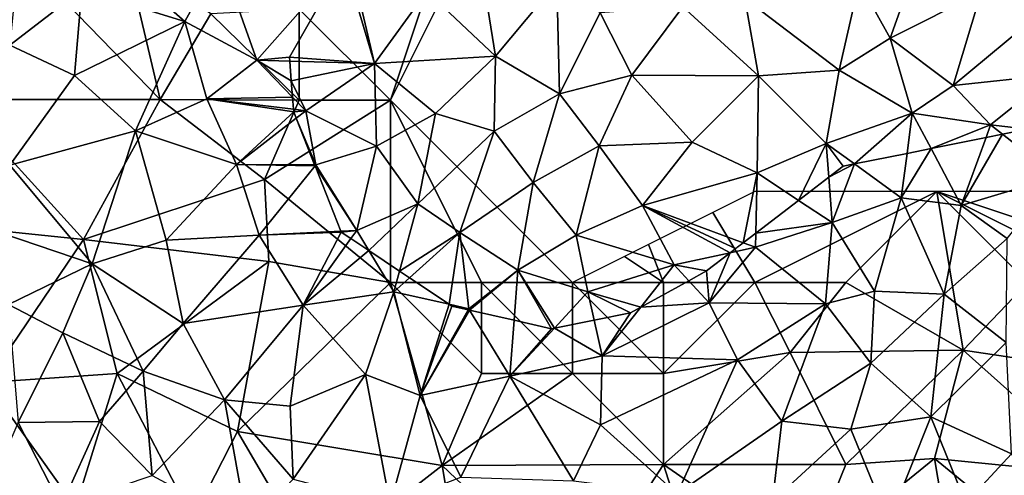
# Model space of a CAD drawing. Extents: x 572000 to 573004, y 6222000 to 6223056.
# Drawn here: x 572287 to 572341, y 6222047 to 6222072 of the extents above; entities that cross this region are included whole.
import ezdxf

# ---------------------------------------------------------------- set-up
doc = ezdxf.new("R2010")
doc.units = 0
doc.header["$MEASUREMENT"] = 0
for name, color, linetype in [('Skov', 109, 'Continuous'), ('Terraen', 33, 'Continuous'), ('Terraen_skov', 33, 'Continuous')]:
    doc.layers.add(name, color=color, linetype=linetype)

# ---------------------------------------------------------------- blocks, each defined once
blk = doc.blocks.new('1km_6222_572_UTM32_ACAD_1_FMEBLOCK65')
at = {"layer": 'Terraen_skov', "color": 92, "true_color": 0x00cc00}
for points in [[(-14.34, 12.88, 1.68), (-19.53, 12.18, 1.7), (-16.28, 9.32, 1.67)], [(-14.34, 12.88, 1.68), (-16.28, 9.32, 1.67), (-12.33, 7.21, 1.65)], [(-7.544, 12.629, 1.631), (-14.34, 12.88, 1.68), (-12.33, 7.21, 1.65)], [(-10.54, 7.36, 1.664), (-7.544, 12.629, 1.631), (-12.33, 7.21, 1.65)], [(-21.94, 11.08, 1.67), (-25.48, 12.14, 1.71), (-25.89, 8.03, 1.76)], [(-21.94, 11.08, 1.67), (-16.28, 9.32, 1.67), (-19.53, 12.18, 1.7)], [(-21.94, 11.08, 1.67), (-25.89, 8.03, 1.76), (-22.35, 6.37, 1.62)], [(-21.94, 11.08, 1.67), (-22.35, 6.37, 1.62), (-16.28, 9.32, 1.67)], [(-22.35, 6.37, 1.62), (-19, 3.32, 1.57), (-16.28, 9.32, 1.67)], [(-16.28, 9.32, 1.67), (-19, 3.32, 1.57), (-15.08, 5.08, 1.65)], [(-16.28, 9.32, 1.67), (-15.08, 5.08, 1.65), (-12.33, 7.21, 1.65)], [(-22.35, 6.37, 1.62), (-25.89, 8.03, 1.76), (-25.9, 1.44, 1.6)], [(-10.367, 5.173, 1.723), (-12.33, 7.21, 1.65), (-15.08, 5.08, 1.65)], [(-10.524, 7.157, 1.667), (-10.54, 7.36, 1.664), (-12.33, 7.21, 1.65)], [(-10.524, 7.157, 1.667), (-12.33, 7.21, 1.65), (-10.44, 6.06, 1.698)], [(-12.33, 7.21, 1.65), (-10.367, 5.173, 1.723), (-10.44, 6.06, 1.698)], [(-22.35, 6.37, 1.62), (-25.9, 1.44, 1.6), (-19, 3.32, 1.57)], [(-15.08, 5.08, 1.65), (-19, 3.32, 1.57), (-13.44, 1.48, 1.58)], [(-10.367, 5.173, 1.723), (-15.08, 5.08, 1.65), (-10.312, 4.509, 1.738)], [(-10.3, 4.37, 1.734), (-10.312, 4.509, 1.738), (-15.08, 5.08, 1.65)], [(-10.3, 4.37, 1.734), (-15.08, 5.08, 1.65), (-13.44, 1.48, 1.58)], [(-10.166, 4.028, 1.727), (-10.3, 4.37, 1.734), (-13.44, 1.48, 1.58)], [(-9.158, 1.46, 1.669), (-10.166, 4.028, 1.727), (-13.44, 1.48, 1.58)], [(-19, 3.32, 1.57), (-25.9, 1.44, 1.6), (-21.37, -3.98, 1.62)], [(-19, 3.32, 1.57), (-21.37, -3.98, 1.62), (-17.31, -2.67, 1.6)], [(-19, 3.32, 1.57), (-17.31, -2.67, 1.6), (-13.44, 1.48, 1.58)], [(29.99, 3.42, 2.987), (28.599, 3.14, 2.75), (31.58, 0.8, 3.62)], [(27.698, 2.959, 2.501), (24.683, 2.352, 1.921), (26.34, -0.77, 2.18)], [(27.698, 2.959, 2.501), (26.34, -0.77, 2.18), (28.599, 3.14, 2.75)], [(26.34, -0.77, 2.18), (31.58, 0.8, 3.62), (28.599, 3.14, 2.75)], [(24.683, 2.352, 1.921), (23.36, 2.086, 1.741), (23.04, -0.35, 1.72)], [(24.683, 2.352, 1.921), (23.04, -0.35, 1.72), (26.34, -0.77, 2.18)], [(23.36, 2.086, 1.741), (20.468, 1.504, 1.72), (23.04, -0.35, 1.72)], [(-25.9, 1.44, 1.6), (-27.37, -1.95, 1.79), (-21.37, -3.98, 1.62)], [(-13.44, 1.48, 1.58), (-17.31, -2.67, 1.6), (-12.21, -2.4, 1.64)], [(-9.158, 1.46, 1.669), (-13.44, 1.48, 1.58), (-9.139, 1.412, 1.67)], [(-13.44, 1.48, 1.58), (-12.21, -2.4, 1.64), (-9.139, 1.412, 1.67)], [(-7.725, -2.191, 1.707), (-9.139, 1.412, 1.67), (-12.21, -2.4, 1.64)], [(20.468, 1.504, 1.72), (19.85, 1.38, 1.716), (19.061, 0.775, 1.707)], [(19.25, -1.71, 1.69), (20.468, 1.504, 1.72), (19.061, 0.775, 1.707)], [(23.04, -0.35, 1.72), (20.468, 1.504, 1.72), (19.25, -1.71, 1.69)], [(19.061, 0.775, 1.707), (17.408, -0.491, 1.654), (19.25, -1.71, 1.69)], [(31.58, 0.8, 3.62), (26.34, -0.77, 2.18), (28.85, -2.59, 3.37)], [(17.408, -0.491, 1.654), (15.059, -2.292, 1.626), (19.25, -1.71, 1.69)], [(23.04, -0.35, 1.72), (19.25, -1.71, 1.69), (21.58, -5.48, 1.72)], [(23.04, -0.35, 1.72), (21.58, -5.48, 1.72), (25.4, -5.64, 2.67)], [(23.04, -0.35, 1.72), (25.4, -5.64, 2.67), (26.34, -0.77, 2.18)], [(26.34, -0.77, 2.18), (25.4, -5.64, 2.67), (28.85, -2.59, 3.37)], [(-27.37, -1.95, 1.79), (-25.97, -6.21, 2.32), (-21.37, -3.98, 1.62)], [(19.25, -1.71, 1.69), (15.04, -3.07, 1.63), (18.89, -6.17, 1.86)], [(15.059, -2.292, 1.626), (15.04, -3.07, 1.63), (19.25, -1.71, 1.69)], [(19.25, -1.71, 1.69), (18.89, -6.17, 1.86), (21.58, -5.48, 1.72)], [(-17.31, -2.67, 1.6), (-21.37, -3.98, 1.62), (-16.37, -7.26, 1.7)], [(-12.21, -2.4, 1.64), (-17.31, -2.67, 1.6), (-16.37, -7.26, 1.7)], [(-12.21, -2.4, 1.64), (-16.37, -7.26, 1.7), (-9.78, -6.24, 1.86)], [(-7.71, -2.23, 1.709), (-7.725, -2.191, 1.707), (-12.21, -2.4, 1.64)], [(-7.71, -2.23, 1.709), (-12.21, -2.4, 1.64), (-9.78, -6.24, 1.86)], [(-7.167, -2.593, 1.735), (-7.71, -2.23, 1.709), (-9.78, -6.24, 1.86)], [(-6.187, -3.248, 1.687), (-7.167, -2.593, 1.735), (-9.78, -6.24, 1.86)], [(15.059, -2.292, 1.626), (14.368, -2.821, 1.647), (15.04, -3.07, 1.63)], [(28.85, -2.59, 3.37), (25.4, -5.64, 2.67), (28.8, -8.29, 3.05)], [(15.04, -3.07, 1.63), (12.5, -6.11, 1.67), (18.89, -6.17, 1.86)], [(13.65, -3.372, 1.686), (12.5, -6.11, 1.67), (15.04, -3.07, 1.63)], [(14.368, -2.821, 1.647), (13.65, -3.372, 1.686), (15.04, -3.07, 1.63)], [(-6.187, -3.248, 1.687), (-9.78, -6.24, 1.86), (-4.82, -5.51, 1.62)], [(-4.506, -4.371, 1.658), (-6.187, -3.248, 1.687), (-4.82, -5.51, 1.62)], [(13.65, -3.372, 1.686), (12.36, -4.36, 1.72), (12.5, -6.11, 1.67)], [(-21.37, -3.98, 1.62), (-25.97, -6.21, 2.32), (-22.99, -7.76, 2.32)], [(-21.37, -3.98, 1.62), (-22.99, -7.76, 2.32), (-18.58, -9.86, 2.16)], [(-21.37, -3.98, 1.62), (-18.58, -9.86, 2.16), (-16.37, -7.26, 1.7)], [(-3.958, -4.738, 1.646), (-4.506, -4.371, 1.658), (-4.82, -5.51, 1.62)], [(-1.773, -6.198, 1.709), (-3.958, -4.738, 1.646), (-4.82, -5.51, 1.62)], [(12.36, -4.36, 1.72), (11.374, -4.902, 1.752), (12.5, -6.11, 1.67)], [(11.374, -4.902, 1.752), (8.74, -6.352, 1.722), (12.5, -6.11, 1.67)], [(-4.82, -5.51, 1.62), (-9.78, -6.24, 1.86), (-6.36, -10.05, 2.33)], [(-4.82, -5.51, 1.62), (-6.36, -10.05, 2.33), (-3.37, -11.2, 1.78)], [(-1.773, -6.198, 1.709), (-4.82, -5.51, 1.62), (-3.37, -11.2, 1.78)], [(18.89, -6.17, 1.86), (21.38, -9.43, 2.22), (21.58, -5.48, 1.72)], [(25.4, -5.64, 2.67), (21.58, -5.48, 1.72), (21.38, -9.43, 2.22)], [(25.4, -5.64, 2.67), (21.38, -9.43, 2.22), (24.67, -12.37, 2.25)], [(25.4, -5.64, 2.67), (24.67, -12.37, 2.25), (28.8, -8.29, 3.05)], [(-25.97, -6.21, 2.32), (-25.43, -12.69, 2.9), (-22.99, -7.76, 2.32)], [(-9.78, -6.24, 1.86), (-16.37, -7.26, 1.7), (-14.1, -11.45, 2.86)], [(-9.78, -6.24, 1.86), (-14.1, -11.45, 2.86), (-10.5, -11.79, 2.31)], [(-9.78, -6.24, 1.86), (-10.5, -11.79, 2.31), (-6.36, -10.05, 2.33)], [(-1.62, -6.3, 1.715), (-1.773, -6.198, 1.709), (-3.37, -11.2, 1.78)], [(-0.734, -6.501, 1.741), (-1.62, -6.3, 1.715), (-3.37, -11.2, 1.78)], [(12.5, -6.11, 1.67), (6.62, -9.03, 1.62), (14.05, -9.25, 1.64)], [(8.74, -6.352, 1.722), (6.62, -9.03, 1.62), (12.5, -6.11, 1.67)], [(8.74, -6.352, 1.722), (8.18, -6.66, 1.717), (6.62, -9.03, 1.62)], [(12.5, -6.11, 1.67), (14.05, -9.25, 1.64), (18.89, -6.17, 1.86)], [(18.89, -6.17, 1.86), (14.05, -9.25, 1.64), (16.49, -12.61, 1.99)], [(18.89, -6.17, 1.86), (16.49, -12.61, 1.99), (21.38, -9.43, 2.22)], [(-0.651, -6.52, 1.738), (-0.734, -6.501, 1.741), (-3.37, -11.2, 1.78)], [(-0.651, -6.52, 1.738), (-3.37, -11.2, 1.78), (1.56, -10.15, 1.66)], [(1.792, -7.075, 1.686), (-0.651, -6.52, 1.738), (1.56, -10.15, 1.66)], [(8.18, -6.66, 1.717), (6.183, -7.065, 1.738), (6.62, -9.03, 1.62)], [(-16.37, -7.26, 1.7), (-18.58, -9.86, 2.16), (-14.1, -11.45, 2.86)], [(3.84, -7.54, 1.751), (1.792, -7.075, 1.686), (1.56, -10.15, 1.66)], [(4.003, -7.507, 1.757), (3.84, -7.54, 1.751), (1.56, -10.15, 1.66)], [(4.003, -7.507, 1.757), (1.56, -10.15, 1.66), (6.62, -9.03, 1.62)], [(6.183, -7.065, 1.738), (4.003, -7.507, 1.757), (6.62, -9.03, 1.62)], [(-22.99, -7.76, 2.32), (-25.43, -12.69, 2.9), (-20.96, -12.64, 2.87)], [(-22.99, -7.76, 2.32), (-20.96, -12.64, 2.87), (-18.58, -9.86, 2.16)], [(24.67, -12.37, 2.25), (29.09, -14.4, 4.14), (28.8, -8.29, 3.05)], [(6.62, -9.03, 1.62), (1.56, -10.15, 1.66), (6.53, -12.81, 1.57)], [(6.62, -9.03, 1.62), (6.53, -12.81, 1.57), (14.05, -9.25, 1.64)], [(14.05, -9.25, 1.64), (6.53, -12.81, 1.57), (10.75, -16.6, 2.21)], [(14.05, -9.25, 1.64), (10.75, -16.6, 2.21), (16.49, -12.61, 1.99)], [(21.38, -9.43, 2.22), (16.49, -12.61, 1.99), (20.28, -13.06, 2.33)], [(24.67, -12.37, 2.25), (21.38, -9.43, 2.22), (20.28, -13.06, 2.33)], [(-18.58, -9.86, 2.16), (-20.96, -12.64, 2.87), (-18.07, -15.59, 3)], [(-18.58, -9.86, 2.16), (-18.07, -15.59, 3), (-14.1, -11.45, 2.86)], [(-6.36, -10.05, 2.33), (-10.5, -11.79, 2.31), (-10.33, -15.8, 3)], [(-6.36, -10.05, 2.33), (-10.33, -15.8, 3), (-5.01, -17.18, 1.91)], [(-3.37, -11.2, 1.78), (-6.36, -10.05, 2.33), (-5.01, -17.18, 1.91)], [(-3.37, -11.2, 1.78), (-1.14, -15.68, 1.63), (1.56, -10.15, 1.66)], [(1.56, -10.15, 1.66), (-1.14, -15.68, 1.63), (5.05, -15.89, 1.55)], [(1.56, -10.15, 1.66), (5.05, -15.89, 1.55), (6.53, -12.81, 1.57)], [(-3.37, -11.2, 1.78), (-5.01, -17.18, 1.91), (-1.14, -15.68, 1.63)], [(-14.1, -11.45, 2.86), (-18.07, -15.59, 3), (-12.84, -18.41, 2.95)], [(-14.1, -11.45, 2.86), (-10.33, -15.8, 3), (-10.5, -11.79, 2.31)], [(-14.1, -11.45, 2.86), (-12.84, -18.41, 2.95), (-10.33, -15.8, 3)], [(24.67, -12.37, 2.25), (20.28, -13.06, 2.33), (22.36, -18.16, 2.04)], [(24.67, -12.37, 2.25), (22.36, -18.16, 2.04), (26.59, -17.12, 2.74)], [(24.67, -12.37, 2.25), (26.59, -17.12, 2.74), (29.09, -14.4, 4.14)], [(-27.5, -17.415, 3.29), (-23.08, -17.28, 3.09), (-25.43, -12.69, 2.9)], [(-25.43, -12.69, 2.9), (-23.08, -17.28, 3.09), (-20.96, -12.64, 2.87)], [(-20.96, -12.64, 2.87), (-23.08, -17.28, 3.09), (-18.07, -15.59, 3)], [(6.53, -12.81, 1.57), (5.05, -15.89, 1.55), (10.75, -16.6, 2.21)], [(16.49, -12.61, 1.99), (10.75, -16.6, 2.21), (15.97, -17, 2.25)], [(20.28, -13.06, 2.33), (16.49, -12.61, 1.99), (15.97, -17, 2.25)], [(20.28, -13.06, 2.33), (15.97, -17, 2.25), (22.36, -18.16, 2.04)], [(29.09, -14.4, 4.14), (26.59, -17.12, 2.74), (31.39, -17.45, 2.8)]]:
    blk.add_polyline3d(points, close=True, dxfattribs=at)
blk = doc.blocks.new('1km_6222_572_UTM32_ACAD_1_FMEBLOCK97')
at = {"layer": 'Terraen', "color": 9, "true_color": 0xbbbbbb}
for points in [[(-7.544, 12.629, 1.631), (-10.54, 7.36, 1.664), (-5.87, 7.02, 1.71)], [(-7.544, 12.629, 1.631), (-5.87, 7.02, 1.71), (-7.26, 12.95, 1.63)], [(-7.26, 12.95, 1.63), (-5.87, 7.02, 1.71), (-3, 10.99, 1.72)], [(23.94, 12.62, 1.8), (20.73, 11.48, 1.76), (22.44, 8.42, 1.74)], [(27.43, 10.94, 1.77), (23.94, 12.62, 1.8), (22.44, 8.42, 1.74)], [(4.14, 11.47, 1.73), (0.18, 11.08, 1.83), (0.77, 7.43, 1.82)], [(4.14, 11.47, 1.73), (0.77, 7.43, 1.82), (4.29, 5.36, 1.8)], [(4.14, 11.47, 1.73), (4.29, 5.36, 1.8), (6.52, 9.81, 1.74)], [(20.73, 11.48, 1.76), (14.46, 10.6, 1.75), (19.64, 6.65, 1.73)], [(20.73, 11.48, 1.76), (19.64, 6.65, 1.73), (22.44, 8.42, 1.74)], [(-3, 10.99, 1.72), (-5.87, 7.02, 1.71), (0.77, 7.43, 1.82)], [(0.18, 11.08, 1.83), (-3, 10.99, 1.72), (0.77, 7.43, 1.82)], [(27.43, 10.94, 1.77), (22.44, 8.42, 1.74), (25.89, 5.82, 1.68)], [(30.74, 9.83, 1.67), (27.43, 10.94, 1.77), (25.89, 5.82, 1.68)], [(11.05, 10.13, 1.74), (15.21, 6.34, 1.73), (14.46, 10.6, 1.75)], [(14.46, 10.6, 1.75), (15.21, 6.34, 1.73), (19.64, 6.65, 1.73)], [(6.52, 9.81, 1.74), (4.29, 5.36, 1.8), (8.25, 6.38, 1.75)], [(11.05, 10.13, 1.74), (6.52, 9.81, 1.74), (8.25, 6.38, 1.75)], [(11.05, 10.13, 1.74), (8.25, 6.38, 1.75), (15.21, 6.34, 1.73)], [(30.74, 9.83, 1.67), (25.89, 5.82, 1.68), (31.36, 6.39, 2.89)], [(22.44, 8.42, 1.74), (19.64, 6.65, 1.73), (23.65, 4.3, 1.76)], [(22.44, 8.42, 1.74), (23.65, 4.3, 1.76), (25.89, 5.82, 1.68)], [(-10.54, 7.36, 1.664), (-10.524, 7.157, 1.667), (-5.87, 7.02, 1.71)], [(-5.87, 7.02, 1.71), (-10.524, 7.157, 1.667), (-10.44, 6.06, 1.698)], [(0.77, 7.43, 1.82), (-5.87, 7.02, 1.71), (-2.52, 4.28, 1.76)], [(0.77, 7.43, 1.82), (-2.52, 4.28, 1.76), (0.7, 3.31, 1.78)], [(0.77, 7.43, 1.82), (0.7, 3.31, 1.78), (4.29, 5.36, 1.8)], [(-9.65, 4.43, 1.75), (-5.87, 7.02, 1.71), (-10.44, 6.06, 1.698)], [(-5.87, 7.02, 1.71), (-9.65, 4.43, 1.75), (-5.77, 2.48, 1.71)], [(-2.52, 4.28, 1.76), (-5.87, 7.02, 1.71), (-5.77, 2.48, 1.71)], [(19.64, 6.65, 1.73), (15.21, 6.34, 1.73), (18.92, 2.62, 1.72)], [(19.64, 6.65, 1.73), (18.92, 2.62, 1.72), (23.65, 4.3, 1.76)], [(-9.65, 4.43, 1.75), (-10.44, 6.06, 1.698), (-10.367, 5.173, 1.723)], [(4.29, 5.36, 1.8), (6.46, 2.5, 1.69), (8.25, 6.38, 1.75)], [(11.57, 2.71, 1.76), (8.25, 6.38, 1.75), (6.46, 2.5, 1.69)], [(15.21, 6.34, 1.73), (8.25, 6.38, 1.75), (11.57, 2.71, 1.76)], [(15.21, 6.34, 1.73), (11.57, 2.71, 1.76), (15.14, 1.01, 1.61)], [(15.21, 6.34, 1.73), (15.14, 1.01, 1.61), (18.92, 2.62, 1.72)], [(31.36, 6.39, 2.89), (25.89, 5.82, 1.68), (27.95, 3.65, 2.56)], [(27.95, 3.65, 2.56), (29.99, 3.42, 2.987), (31.36, 6.39, 2.89)], [(25.89, 5.82, 1.68), (23.65, 4.3, 1.76), (27.95, 3.65, 2.56)], [(-10.367, 5.173, 1.723), (-10.312, 4.509, 1.738), (-9.65, 4.43, 1.75)], [(4.29, 5.36, 1.8), (0.7, 3.31, 1.78), (2.83, 0.49, 1.71)], [(4.29, 5.36, 1.8), (2.83, 0.49, 1.71), (6.46, 2.5, 1.69)], [(-10.312, 4.509, 1.738), (-10.3, 4.37, 1.734), (-9.65, 4.43, 1.75)], [(-9.65, 4.43, 1.75), (-10.3, 4.37, 1.734), (-10.166, 4.028, 1.727)], [(-9.1, 1.46, 1.67), (-9.65, 4.43, 1.75), (-10.166, 4.028, 1.727)], [(-9.65, 4.43, 1.75), (-9.1, 1.46, 1.67), (-5.77, 2.48, 1.71)], [(-9.158, 1.46, 1.669), (-9.1, 1.46, 1.67), (-10.166, 4.028, 1.727)], [(-2.52, 4.28, 1.76), (-5.77, 2.48, 1.71), (-3.49, -0.69, 1.78)], [(-2.52, 4.28, 1.76), (-3.49, -0.69, 1.78), (0.7, 3.31, 1.78)], [(23.65, 4.3, 1.76), (18.92, 2.62, 1.72), (20.468, 1.504, 1.72)], [(23.36, 2.086, 1.741), (23.65, 4.3, 1.76), (20.468, 1.504, 1.72)], [(24.683, 2.352, 1.921), (23.65, 4.3, 1.76), (23.36, 2.086, 1.741)], [(27.95, 3.65, 2.56), (23.65, 4.3, 1.76), (24.683, 2.352, 1.921)], [(0.7, 3.31, 1.78), (-3.49, -0.69, 1.78), (-1.18, -2.25, 1.73)], [(0.7, 3.31, 1.78), (-1.18, -2.25, 1.73), (2.83, 0.49, 1.71)], [(27.698, 2.959, 2.501), (27.95, 3.65, 2.56), (24.683, 2.352, 1.921)], [(28.599, 3.14, 2.75), (27.95, 3.65, 2.56), (27.698, 2.959, 2.501)], [(28.599, 3.14, 2.75), (29.99, 3.42, 2.987), (27.95, 3.65, 2.56)], [(11.57, 2.71, 1.76), (6.46, 2.5, 1.69), (8.84, -0.77, 1.79)], [(11.57, 2.71, 1.76), (8.84, -0.77, 1.79), (15.14, 1.01, 1.61)], [(-5.77, 2.48, 1.71), (-9.1, 1.46, 1.67), (-6.85, -2.15, 1.72)], [(-5.77, 2.48, 1.71), (-6.85, -2.15, 1.72), (-3.49, -0.69, 1.78)], [(6.46, 2.5, 1.69), (2.83, 0.49, 1.71), (5.2, -2.4, 1.77)], [(6.46, 2.5, 1.69), (5.2, -2.4, 1.77), (8.84, -0.77, 1.79)], [(18.92, 2.62, 1.72), (15.14, 1.01, 1.61), (17.408, -0.491, 1.654)], [(19.061, 0.775, 1.707), (18.92, 2.62, 1.72), (17.408, -0.491, 1.654)], [(20.468, 1.504, 1.72), (18.92, 2.62, 1.72), (19.85, 1.38, 1.716)], [(18.92, 2.62, 1.72), (19.061, 0.775, 1.707), (19.85, 1.38, 1.716)], [(-9.158, 1.46, 1.669), (-9.139, 1.412, 1.67), (-9.1, 1.46, 1.67)], [(-6.85, -2.15, 1.72), (-9.1, 1.46, 1.67), (-9.139, 1.412, 1.67)], [(-7.725, -2.191, 1.707), (-6.85, -2.15, 1.72), (-9.139, 1.412, 1.67)], [(15.14, 1.01, 1.61), (8.84, -0.77, 1.79), (14.368, -2.821, 1.647)], [(15.059, -2.292, 1.626), (15.14, 1.01, 1.61), (14.368, -2.821, 1.647)], [(17.408, -0.491, 1.654), (15.14, 1.01, 1.61), (15.059, -2.292, 1.626)], [(2.83, 0.49, 1.71), (-1.18, -2.25, 1.73), (2, -4.32, 1.71)], [(2.83, 0.49, 1.71), (2, -4.32, 1.71), (5.2, -2.4, 1.77)], [(-3.49, -0.69, 1.78), (-6.85, -2.15, 1.72), (-6.187, -3.248, 1.687)], [(-4.506, -4.371, 1.658), (-3.49, -0.69, 1.78), (-6.187, -3.248, 1.687)], [(-1.18, -2.25, 1.73), (-3.49, -0.69, 1.78), (-4.506, -4.371, 1.658)], [(8.84, -0.77, 1.79), (5.2, -2.4, 1.77), (10.57, -4.04, 1.81)], [(13.65, -3.372, 1.686), (13.948, -3.143, 1.67), (8.84, -0.77, 1.79)], [(13.948, -3.143, 1.67), (14.368, -2.821, 1.647), (8.84, -0.77, 1.79)], [(13.65, -3.372, 1.686), (8.84, -0.77, 1.79), (10.57, -4.04, 1.81)], [(-7.725, -2.191, 1.707), (-7.71, -2.23, 1.709), (-6.85, -2.15, 1.72)], [(-6.85, -2.15, 1.72), (-7.71, -2.23, 1.709), (-7.167, -2.593, 1.735)], [(-6.187, -3.248, 1.687), (-6.85, -2.15, 1.72), (-7.167, -2.593, 1.735)], [(-3.958, -4.738, 1.646), (-1.18, -2.25, 1.73), (-4.506, -4.371, 1.658)], [(-1.773, -6.198, 1.709), (-1.18, -2.25, 1.73), (-3.958, -4.738, 1.646)], [(-1.773, -6.198, 1.709), (-0.7, -6.44, 1.74), (-1.18, -2.25, 1.73)], [(-1.18, -2.25, 1.73), (-0.7, -6.44, 1.74), (2, -4.32, 1.71)], [(5.2, -2.4, 1.77), (2, -4.32, 1.71), (5.84, -5.52, 1.83)], [(10.57, -4.04, 1.81), (5.2, -2.4, 1.77), (5.84, -5.52, 1.83)], [(10.57, -4.04, 1.81), (12.36, -4.36, 1.72), (13.65, -3.372, 1.686)], [(2, -4.32, 1.71), (-0.7, -6.44, 1.74), (-0.651, -6.52, 1.738)], [(1.792, -7.075, 1.686), (2, -4.32, 1.71), (-0.651, -6.52, 1.738)], [(1.792, -7.075, 1.686), (3.84, -7.54, 1.751), (2, -4.32, 1.71)], [(4.003, -7.507, 1.757), (5.84, -5.52, 1.83), (2, -4.32, 1.71)], [(3.84, -7.54, 1.751), (4.003, -7.507, 1.757), (2, -4.32, 1.71)], [(8.74, -6.352, 1.722), (10.57, -4.04, 1.81), (5.84, -5.52, 1.83)], [(11.374, -4.902, 1.752), (10.57, -4.04, 1.81), (8.74, -6.352, 1.722)], [(11.374, -4.902, 1.752), (12.36, -4.36, 1.72), (10.57, -4.04, 1.81)], [(6.183, -7.065, 1.738), (5.84, -5.52, 1.83), (4.003, -7.507, 1.757)], [(8.18, -6.66, 1.717), (8.74, -6.352, 1.722), (5.84, -5.52, 1.83)], [(6.183, -7.065, 1.738), (8.18, -6.66, 1.717), (5.84, -5.52, 1.83)], [(-1.773, -6.198, 1.709), (-1.62, -6.3, 1.715), (-0.7, -6.44, 1.74)], [(-0.7, -6.44, 1.74), (-1.62, -6.3, 1.715), (-0.734, -6.501, 1.741)], [(-0.651, -6.52, 1.738), (-0.7, -6.44, 1.74), (-0.734, -6.501, 1.741)]]:
    blk.add_polyline3d(points, close=True, dxfattribs=at)
blk = doc.blocks.new('1km_6222_572_UTM32_ACAD_1_FMEBLOCK194')
at = {"layer": 'Skov', "color": 107, "true_color": 0x3b7449}
for points in [[(-187.5, -417.5, 1.708), (-197.5, -427.5, 1.698), (-192.5, -432.5, 1.698)], [(-192.5, -432.5, 1.698), (-187.5, -422.5, 1.702), (-186.071, -421.071, 1.703), (-187.5, -417.5, 1.708)], [(-212.27, -425.1, 8.584), (-205.13, -432.46, 5.357), (-206.98, -424.59, 1.803)], [(-206.98, -424.59, 1.803), (-205.13, -432.46, 5.357), (-202.36, -427.76, 7.598)], [(-212.27, -425.1, 8.584), (-216.34, -432.45, 5.541), (-205.13, -432.46, 5.357)], [(-197.5, -432.5, 1.68), (-197.5, -427.5, 1.698), (-202.36, -427.76, 7.598)], [(-192.5, -432.5, 1.698), (-197.5, -427.5, 1.698), (-197.5, -432.5, 1.68)], [(-205.13, -432.46, 5.357), (-197.5, -432.5, 1.68), (-202.36, -427.76, 7.598)], [(-216.34, -432.45, 5.541), (-223.33, -438.7, 4.917), (-209.34, -440.14, 1.663)], [(-216.34, -432.45, 5.541), (-209.34, -440.14, 1.663), (-205.13, -432.46, 5.357)], [(-205.13, -432.46, 5.357), (-209.34, -440.14, 1.663), (-199.42, -436.84, 1.663)], [(-205.13, -432.46, 5.357), (-199.42, -436.84, 1.663), (-197.5, -432.5, 1.68)], [(-192.5, -432.5, 1.698), (-197.5, -432.5, 1.68), (-199.42, -436.84, 1.663)], [(-192.5, -432.5, 1.698), (-199.42, -436.84, 1.663), (-192.5, -442.5, 1.625)], [(-192.5, -432.5, 1.698), (-192.5, -442.5, 1.625), (-187.5, -442.5, 1.664)], [(-192.5, -432.5, 1.698), (-187.5, -442.5, 1.664), (-182.5, -442.5, 1.655)], [(-199.42, -436.84, 1.663), (-209.34, -440.14, 1.663), (-199.17, -441.35, 8.587)], [(-199.42, -436.84, 1.663), (-199.17, -441.35, 8.587), (-192.5, -442.5, 1.625)], [(-174.808, -438.654, 1.678), (-172.5, -442.5, 1.672), (-162.5, -437.5, 2.051), (-167.5, -437.5, 1.903), (-172.5, -437.5, 1.754)], [(-162.5, -437.5, 2.051), (-172.5, -442.5, 1.672), (-167.5, -442.5, 8.522)], [(-162.5, -437.5, 2.051), (-167.5, -442.5, 8.522), (-161.06, -446.22, 9.379)], [(-162.5, -437.5, 2.051), (-147.5, -442.5, 3.883), (-148.214, -439.643, 3.74), (-152.5, -437.5, 3.193), (-157.5, -437.5, 2.622)], [(-162.5, -437.5, 2.051), (-161.06, -446.22, 9.379), (-157.5, -442.5, 8.357)], [(-162.5, -437.5, 2.051), (-157.5, -442.5, 8.357), (-152.5, -442.5, 3.73)], [(-162.5, -437.5, 2.051), (-152.5, -442.5, 3.73), (-147.5, -442.5, 3.883)], [(-209.34, -440.14, 1.663), (-223.33, -438.7, 4.917), (-214.67, -447.99, 8.467)], [(-178.333, -440.417, 1.674), (-177.5, -442.5, 1.671), (-172.5, -442.5, 1.672), (-174.808, -438.654, 1.678)], [(-207.5, -447.5, 11.207), (-209.34, -440.14, 1.663), (-214.67, -447.99, 8.467)], [(-207.5, -447.5, 11.207), (-199.17, -441.35, 8.587), (-209.34, -440.14, 1.663)], [(-178.333, -440.417, 1.674), (-179.643, -441.071, 1.675), (-177.5, -442.5, 1.671)], [(-207.5, -447.5, 11.207), (-200.9, -450.68, 5.933), (-199.17, -441.35, 8.587)], [(-192.5, -442.5, 1.625), (-199.17, -441.35, 8.587), (-200.9, -450.68, 5.933)], [(-182.5, -442.5, 1.655), (-177.5, -442.5, 1.671), (-179.643, -441.071, 1.675)], [(-192.5, -442.5, 1.625), (-200.9, -450.68, 5.933), (-189.65, -452.55, 5.337)], [(-187.5, -442.5, 1.664), (-192.5, -442.5, 1.625), (-187.5, -447.5, 8.904)], [(-187.5, -447.5, 8.904), (-192.5, -442.5, 1.625), (-189.65, -452.55, 5.337)], [(-182.5, -447.5, 4.214), (-182.5, -442.5, 1.655), (-187.5, -442.5, 1.664)], [(-182.5, -447.5, 4.214), (-187.5, -442.5, 1.664), (-187.5, -447.5, 8.904)], [(-177.5, -447.5, 1.617), (-177.5, -442.5, 1.671), (-182.5, -442.5, 1.655)], [(-177.5, -447.5, 1.617), (-182.5, -442.5, 1.655), (-182.5, -447.5, 4.214)], [(-177.5, -447.5, 1.617), (-172.5, -442.5, 1.672), (-177.5, -442.5, 1.671)], [(-177.5, -447.5, 1.617), (-170.55, -446.34, 1.811), (-172.5, -442.5, 1.672)], [(-170.55, -446.34, 1.811), (-167.5, -442.5, 8.522), (-172.5, -442.5, 1.672)], [(-170.55, -446.34, 1.811), (-161.06, -446.22, 9.379), (-167.5, -442.5, 8.522)], [(-152.5, -447.5, 10.809), (-157.5, -442.5, 8.357), (-161.06, -446.22, 9.379)], [(-177.5, -447.5, 1.617), (-177.5, -452.5, 15.489), (-170.55, -446.34, 1.811)], [(-167.5, -452.5, 16.929), (-170.55, -446.34, 1.811), (-177.5, -452.5, 15.489)], [(-167.5, -452.5, 16.929), (-161.06, -446.22, 9.379), (-170.55, -446.34, 1.811)], [(-167.5, -452.5, 16.929), (-162.64, -452.17, 2.367), (-161.06, -446.22, 9.379)], [(-153.38, -453.08, 12.599), (-161.06, -446.22, 9.379), (-162.64, -452.17, 2.367)], [(-152.5, -447.5, 10.809), (-161.06, -446.22, 9.379), (-153.38, -453.08, 12.599)], [(-209.78, -454.84, 9.368), (-207.5, -447.5, 11.207), (-214.67, -447.99, 8.467)], [(-209.78, -454.84, 9.368), (-203.35, -455.47, 2.947), (-207.5, -447.5, 11.207)], [(-207.5, -447.5, 11.207), (-203.35, -455.47, 2.947), (-200.9, -450.68, 5.933)], [(-177.5, -452.5, 15.489), (-182.5, -447.5, 4.214), (-189.65, -452.55, 5.337)], [(-182.5, -447.5, 4.214), (-187.5, -447.5, 8.904), (-189.65, -452.55, 5.337)], [(-177.5, -447.5, 1.617), (-182.5, -447.5, 4.214), (-177.5, -452.5, 15.489)], [(-209.78, -454.84, 9.368), (-214.67, -447.99, 8.467), (-215.51, -456.47, 3.418)], [(-200.9, -450.68, 5.933), (-203.35, -455.47, 2.947), (-196.63, -457.97, 11.133)], [(-189.65, -452.55, 5.337), (-200.9, -450.68, 5.933), (-196.63, -457.97, 11.133)], [(-167.5, -452.5, 16.929), (-169.7, -457.91, 2.341), (-162.64, -452.17, 2.367)], [(-162.64, -452.17, 2.367), (-169.7, -457.91, 2.341), (-160.96, -461.98, 11.78)], [(-153.38, -453.08, 12.599), (-162.64, -452.17, 2.367), (-155.59, -457.93, 16.003)], [(-162.64, -452.17, 2.367), (-160.96, -461.98, 11.78), (-155.59, -457.93, 16.003)], [(-189.65, -452.55, 5.337), (-196.63, -457.97, 11.133), (-187.81, -463.52, 1.791)], [(-177.5, -452.5, 15.489), (-189.65, -452.55, 5.337), (-182.18, -459.67, 1.819)], [(-182.18, -459.67, 1.819), (-189.65, -452.55, 5.337), (-187.81, -463.52, 1.791)], [(-177.5, -452.5, 15.489), (-182.18, -459.67, 1.819), (-175.3, -459.43, 9.839)], [(-167.5, -452.5, 16.929), (-177.5, -452.5, 15.489), (-169.7, -457.91, 2.341)], [(-177.5, -452.5, 15.489), (-175.3, -459.43, 9.839), (-169.7, -457.91, 2.341)]]:
    blk.add_polyline3d(points, close=True, dxfattribs=at)

msp = doc.modelspace()

# ---------------------------------------------------------------- block references
at = {"layer": 'Skov', "color": 107, "true_color": 0x3b7449}
msp.add_blockref('1km_6222_572_UTM32_ACAD_1_FMEBLOCK194', (572500, 6222500), dxfattribs=at)
at = {"layer": 'Terraen', "color": 9, "true_color": 0xbbbbbb}
msp.add_blockref('1km_6222_572_UTM32_ACAD_1_FMEBLOCK97', (572312.5, 6222062.5), dxfattribs=at)
at = {"layer": 'Terraen_skov', "color": 92, "true_color": 0x00cc00}
msp.add_blockref('1km_6222_572_UTM32_ACAD_1_FMEBLOCK65', (572312.5, 6222062.5), dxfattribs=at)

doc.saveas('drawing.dxf')
